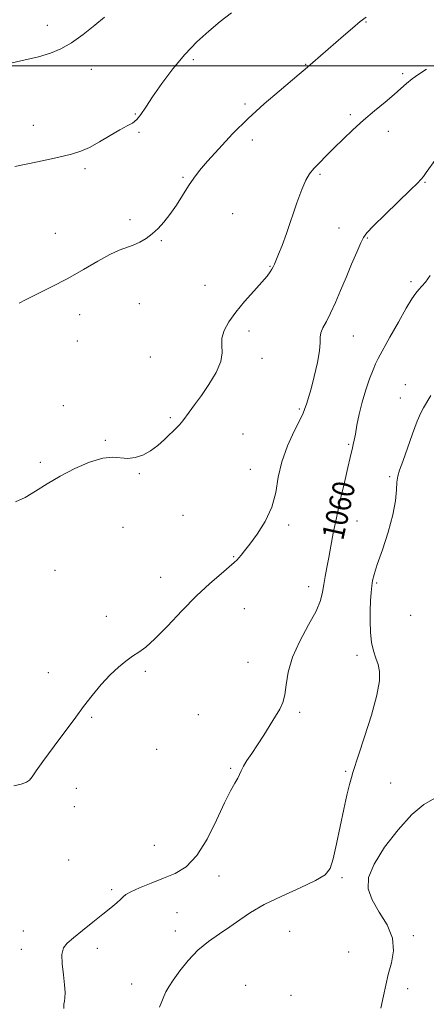
# Model space of a CAD drawing. Extents: x 2069800 to 2072700, y 347300 to 350200.
# Drawn here: x 2071617 to 2071765, y 347659 to 348017 of the extents above; entities that cross this region are included whole.
import ezdxf
from ezdxf.enums import TextEntityAlignment as Align

# ---------------------------------------------------------------- set-up
doc = ezdxf.new("R2010")
doc.units = 0
doc.header["$MEASUREMENT"] = 0
for name, color, linetype, lineweight in [('32000', 7, 'Continuous', 0), ('DTM SPOT ELEVATION', 2, 'Continuous', 13), ('INDEX CONTOUR', 41, 'Continuous', 13), ('INDEX CONTOUR LABEL', 244, 'Continuous', 0), ('INTERMEDIATE CONTOUR', 44, 'Continuous', 0)]:
    doc.layers.add(name, color=color, linetype=linetype, lineweight=lineweight)
doc.styles.add('Style-ITALICS', font='ITALICS.shx')

msp = doc.modelspace()

# ---------------------------------------------------------------- linework, layer by layer
at = {"layer": '32000', "flags": 128}
msp.add_lwpolyline([(2070000, 348000), (2072500, 348000)], dxfattribs=at)
at = {"layer": 'DTM SPOT ELEVATION'}
for p in [(2071626.99, 348014.77, 1049.41), (2071742.72, 348016.02, 1054.11), (2071679.94, 348002.29, 1052.31), (2071720.84, 348000.63, 1053.91), (2071642.95, 347998.82, 1050.61), (2071756.09, 347997.22, 1055.71), (2071698.72, 347986.21, 1053.71), (2071658.93, 347982.5, 1051.91), (2071737.05, 347982.28, 1055.71), (2071621.8, 347978.4, 1051.31), (2071660.3, 347975.84, 1052.11), (2071750.8, 347976.29, 1056.61), (2071701.39, 347973.08, 1054.51), (2071640.61, 347962.62, 1052.31), (2071676.19, 347959.57, 1053.81), (2071726.07, 347960.58, 1056.21), (2071764.19, 347957.74, 1058.11), (2071657.04, 347944.16, 1053.71), (2071694.28, 347946.34, 1055.11), (2071732.95, 347941.1, 1057.31), (2071629.85, 347939.13, 1053.21), (2071668.36, 347936.53, 1054.11), (2071743.28, 347937.53, 1058.11), (2071707.9, 347927.22, 1055.91), (2071759.11, 347921.58, 1059.71), (2071684.25, 347920.28, 1055.31), (2071660.43, 347913.61, 1054.61), (2071638.74, 347909.57, 1054.61), (2071700.17, 347903.71, 1056.41), (2071637.87, 347900.07, 1054.61), (2071738.13, 347901.82, 1058.81), (2071664.42, 347894.19, 1055.11), (2071705.01, 347893.72, 1056.41), (2071757, 347884.17, 1061.31), (2071755.21, 347879.33, 1061.41), (2071632.79, 347876.55, 1055.21), (2071718.56, 347875.33, 1057.81), (2071671.7, 347872.23, 1055.81), (2071698.08, 347866.2, 1056.91), (2071648.03, 347864, 1055.81), (2071736.4, 347862.5, 1059.81), (2071624.35, 347855.98, 1055.71), (2071660.42, 347851.88, 1056.11), (2071700.69, 347853.39, 1057.31), (2071751.34, 347850.73, 1061.81), (2071676.23, 347836.71, 1057.11), (2071654.47, 347832.32, 1057.11), (2071714.68, 347833.15, 1058.31), (2071739.42, 347834.65, 1060.81), (2071694.63, 347821.63, 1057.91), (2071629.73, 347816.73, 1056.81), (2071668.17, 347814.13, 1057.41), (2071721.9, 347810.76, 1059.41), (2071746.66, 347812.06, 1062.21), (2071648.39, 347799.96, 1057.51), (2071698.48, 347802.75, 1058.71), (2071758.95, 347800.4, 1063.21), (2071739.52, 347785.82, 1061.61), (2071699.84, 347783.3, 1059.11), (2071627.32, 347779.57, 1057.61), (2071662.53, 347779.99, 1058.21), (2071681.84, 347764.21, 1058.91), (2071718.66, 347765.14, 1060.31), (2071643.04, 347763.31, 1058.11), (2071666.66, 347751.65, 1058.71), (2071693.52, 347744.8, 1059.81), (2071735.32, 347743.67, 1061.91), (2071751.72, 347739.41, 1062.51), (2071637.52, 347737.51, 1058.41), (2071636.81, 347730.84, 1058.41), (2071665.79, 347716.74, 1058.81), (2071634.75, 347711.43, 1058.61), (2071689.3, 347705.62, 1060.61), (2071734.06, 347705, 1062.21), (2071650.3, 347700.67, 1059.7), (2071674.12, 347692.3, 1061.3), (2071618.17, 347685.67, 1059.2), (2071673.41, 347685.69, 1061.3), (2071715.06, 347685.52, 1063.2), (2071759.9, 347683.96, 1061.6), (2071617.46, 347679.02, 1059.5), (2071645.11, 347679.32, 1060.5), (2071736.491, 347677.994, 1063.63), (2071657.54, 347666.37, 1061.2), (2071698.97, 347665.91, 1063.6), (2071757.83, 347664.66, 1061.1), (2071715.52, 347662.22, 1063.8)]:
    msp.add_point(p, dxfattribs=at)
at = {"layer": 'INDEX CONTOUR'}
for points in [[(2071647.705, 348017.781, 1050), (2071644.202, 348014.83, 1050), (2071639.998, 348011.481, 1050), (2071635.744, 348008.436, 1050), (2071631.89, 348006.22, 1050), (2071628.0599, 348004.645, 1050), (2071623.674, 348003.35, 1050), (2071618.419, 348002.06, 1050), (2071613.045, 348000.863, 1050)], [(2071766.106, 347923.793, 1060), (2071764.36, 347921.453, 1060), (2071763.051, 347919.939, 1060), (2071761.956, 347918.762, 1060), (2071760.835, 347917.419, 1060), (2071759.396, 347915.338, 1060), (2071757.333, 347911.934, 1060), (2071754.507, 347906.944, 1060), (2071751.448, 347901.402, 1060), (2071747.216, 347893.677, 1060), (2071746.206, 347891.691, 1060), (2071745.293, 347889.548, 1060), (2071744.074, 347886.356, 1060), (2071742.67, 347882.302, 1060), (2071741.334, 347877.846, 1060), (2071740.265, 347873.429, 1060), (2071739.461, 347869.424, 1060), (2071738.868, 347866.19, 1060), (2071738.432, 347863.954, 1060), (2071738.098, 347862.431, 1060), (2071737.814, 347861.206, 1060), (2071737.022, 347857.661, 1060), (2071736.186, 347854.063, 1060), (2071734.905, 347848.655, 1060), (2071733.402, 347842.208, 1060), (2071731.979, 347835.782, 1060), (2071730.867, 347830.22, 1060), (2071730.0091, 347825.508, 1060), (2071729.276, 347821.418, 1060), (2071728.5689, 347817.756, 1060), (2071727.922, 347814.4599, 1060), (2071727.396, 347811.506, 1060), (2071726.961, 347808.773, 1060), (2071726.199, 347805.772, 1060), (2071724.597, 347801.92, 1060), (2071721.882, 347796.843, 1060), (2071718.728, 347791.014, 1060), (2071716.048, 347785.115, 1060), (2071714.508, 347779.739, 1060), (2071713.777, 347775.122, 1060), (2071713.278, 347771.409, 1060), (2071712.521, 347768.62, 1060), (2071711.38, 347766.254, 1060), (2071709.817, 347763.683, 1060), (2071705.6081, 347756.844, 1060), (2071703.35, 347753.291, 1060), (2071701.264, 347750.174, 1060), (2071699.493, 347747.573, 1060), (2071698.168, 347745.495, 1060), (2071697.345, 347743.899, 1060), (2071696.773, 347742.542, 1060), (2071696.123, 347741.132, 1060), (2071695.103, 347739.321, 1060), (2071693.555, 347736.542, 1060), (2071691.356, 347732.169, 1060), (2071688.443, 347725.942, 1060), (2071684.999, 347719.043, 1060), (2071681.27, 347713.018, 1060), (2071677.439, 347709.011, 1060), (2071673.453, 347706.5569, 1060), (2071669.197, 347704.788, 1060), (2071664.691, 347703.022, 1060), (2071660.481, 347701.31, 1060), (2071657.245, 347699.887, 1060), (2071655.418, 347698.896, 1060), (2071654.4661, 347698.108, 1060), (2071653.609, 347697.202, 1060), (2071652.191, 347695.898, 1060), (2071650.047, 347694.0901, 1060), (2071647.133, 347691.713, 1060), (2071643.519, 347688.8, 1060), (2071639.739, 347685.771, 1060), (2071636.439, 347683.147, 1060), (2071634.131, 347681.233, 1060), (2071632.791, 347679.485, 1060), (2071632.262, 347677.143, 1060), (2071632.355, 347673.711, 1060), (2071632.775, 347669.747, 1060), (2071633.1971, 347666.067, 1060), (2071633.367, 347663.311, 1060), (2071633.3149, 347661.402, 1060), (2071633.142, 347660.085, 1060), (2071632.969, 347659.005, 1060), (2071632.996, 347657.414, 1060)]]:
    msp.add_polyline3d(points, dxfattribs=at)
at = {"layer": 'INTERMEDIATE CONTOUR'}
for points in [[(2071693.875, 348019.307, 1052), (2071689.78, 348016.121, 1052), (2071685.596, 348012.657, 1052), (2071681.313, 348008.727, 1052), (2071676.956, 348004.164, 1052), (2071672.607, 347998.939, 1052), (2071668.569, 347993.587, 1052), (2071665.201, 347988.78, 1052), (2071662.74, 347985.048, 1052), (2071660.943, 347982.349, 1052), (2071659.442, 347980.499, 1052), (2071657.88, 347979.261, 1052), (2071655.938, 347978.194, 1052), (2071653.303, 347976.805, 1052), (2071649.818, 347974.774, 1052), (2071645.942, 347972.462, 1052), (2071642.289, 347970.404, 1052), (2071639.168, 347968.972, 1052), (2071635.68, 347967.889, 1052), (2071630.623, 347966.713, 1052), (2071623.314, 347965.146, 1052), (2071615.15, 347963.445, 1052)], [(2071742.771, 348017.772, 1054), (2071740.64, 348016.132, 1054), (2071737.844, 348013.7861, 1054), (2071734.524, 348010.917, 1054), (2071720.58, 347998.796, 1054), (2071718.482, 347997.013, 1054), (2071711.138, 347990.878, 1054), (2071705.754, 347986.2369, 1054), (2071699.951, 347980.923, 1054), (2071694.29, 347975.301, 1054), (2071689.208, 347969.911, 1054), (2071685.107, 347965.339, 1054), (2071682.226, 347961.949, 1054), (2071680.141, 347959.233, 1054), (2071678.266, 347956.46, 1054), (2071673.824, 347949.465, 1054), (2071671.501, 347946.029, 1054), (2071669.309, 347943.186, 1054), (2071667.196, 347940.884, 1054), (2071665.0591, 347938.968, 1054), (2071662.82, 347937.31, 1054), (2071660.503, 347935.915, 1054), (2071658.153, 347934.818, 1054), (2071653.015, 347933.009, 1054), (2071649.595, 347931.471, 1054), (2071645.242, 347929.047, 1054), (2071640.099, 347926.008, 1054), (2071634.4071, 347922.767, 1054), (2071628.502, 347919.702, 1054), (2071623.093, 347917.054, 1054), (2071618.984, 347915.028, 1054), (2071616.71, 347913.75, 1054)], [(2071764.784, 347998.864, 1056), (2071761.915, 347996.987, 1056), (2071759.489, 347995.26, 1056), (2071757.464, 347993.587, 1056), (2071755.448, 347991.765, 1056), (2071752.963, 347989.565, 1056), (2071749.675, 347986.828, 1056), (2071745.834, 347983.665, 1056), (2071741.832, 347980.262, 1056), (2071738.004, 347976.791, 1056), (2071734.449, 347973.395, 1056), (2071731.205, 347970.208, 1056), (2071728.312, 347967.344, 1056), (2071725.823, 347964.83, 1056), (2071723.795, 347962.675, 1056), (2071722.221, 347960.765, 1056), (2071720.857, 347958.494, 1056), (2071719.396, 347955.133, 1056), (2071717.622, 347950.246, 1056), (2071713.819, 347939.148, 1056), (2071712.229, 347934.804, 1056), (2071710.964, 347931.589, 1056), (2071709.433, 347927.908, 1056), (2071709, 347926.951, 1056), (2071708.562, 347926.138, 1056), (2071707.918, 347925.137, 1056), (2071706.784, 347923.648, 1056), (2071704.851, 347921.378, 1056), (2071701.97, 347918.1681, 1056), (2071698.608, 347914.3881, 1056), (2071695.391, 347910.54, 1056), (2071692.851, 347907.035, 1056), (2071691.146, 347903.907, 1056), (2071690.337, 347901.097, 1056), (2071690.345, 347898.494, 1056), (2071690.502, 347895.768, 1056), (2071689.996, 347892.536, 1056), (2071688.257, 347888.572, 1056), (2071685.682, 347884.275, 1056), (2071682.91, 347880.2, 1056), (2071680.478, 347876.805, 1056), (2071678.53, 347874.168, 1056), (2071676.2009, 347871.052, 1056), (2071675.593, 347870.2599, 1056), (2071675.018, 347869.6, 1056), (2071674.234, 347868.806, 1056), (2071669.518, 347864.26, 1056), (2071667.085, 347862.108, 1056), (2071664.411, 347860.122, 1056), (2071661.631, 347858.6041, 1056), (2071658.852, 347857.658, 1056), (2071656.173, 347857.335, 1056), (2071650.717, 347857.832, 1056), (2071647.059, 347857.48, 1056), (2071642.3151, 347856.042, 1056), (2071636.949, 347853.74, 1056), (2071631.612, 347850.97, 1056), (2071626.829, 347848.104, 1056), (2071622.616, 347845.417, 1056), (2071618.862, 347843.163, 1056), (2071615.387, 347841.538, 1056)], [(2071768.149, 347966.168, 1058), (2071764.648, 347961.222, 1058), (2071763.639, 347959.826, 1058), (2071762.813, 347958.807, 1058), (2071761.495, 347957.449, 1058), (2071758.904, 347954.93, 1058), (2071749.6879, 347946, 1058), (2071745.496, 347941.897, 1058), (2071743.056, 347939.395, 1058), (2071741.819, 347937.716, 1058), (2071740.842, 347935.663, 1058), (2071739.388, 347932.331, 1058), (2071737.514, 347927.984, 1058), (2071735.48, 347923.177, 1058), (2071733.502, 347918.416, 1058), (2071731.637, 347914.004, 1058), (2071729.9, 347910.191, 1058), (2071728.331, 347907.1601, 1058), (2071727.079, 347904.81, 1058), (2071726.319, 347902.972, 1058), (2071726.12, 347901.392, 1058), (2071726.133, 347899.471, 1058), (2071725.901, 347896.528, 1058), (2071725.1, 347892.173, 1058), (2071723.94, 347887.196, 1058), (2071722.76, 347882.68, 1058), (2071721.8361, 347879.463, 1058), (2071721.183, 347877.402, 1058), (2071720.432, 347875.128, 1058), (2071719.877, 347873.78, 1058), (2071718.677, 347871.315, 1058), (2071716.61, 347867.224, 1058), (2071714.193, 347861.955, 1058), (2071712.13, 347856.192, 1058), (2071710.88, 347850.504, 1058), (2071709.926, 347844.991, 1058), (2071708.5099, 347839.637, 1058), (2071706.117, 347834.494, 1058), (2071703.219, 347829.888, 1058), (2071700.529, 347826.215, 1058), (2071698.604, 347823.742, 1058), (2071697.359, 347822.221, 1058), (2071696.545, 347821.2729, 1058), (2071695.874, 347820.519, 1058), (2071694.885, 347819.56, 1058), (2071693.0741, 347817.995, 1058), (2071690.065, 347815.486, 1058), (2071685.995, 347811.955, 1058), (2071681.13, 347807.386, 1058), (2071675.794, 347801.931, 1058), (2071670.555, 347796.4061, 1058), (2071666.043, 347791.792, 1058), (2071662.691, 347788.784, 1058), (2071660.154, 347786.92, 1058), (2071657.895, 347785.453, 1058), (2071655.4619, 347783.737, 1058), (2071652.76, 347781.533, 1058), (2071649.783, 347778.707, 1058), (2071646.559, 347775.201, 1058), (2071643.266, 347771.2741, 1058), (2071640.116, 347767.259, 1058), (2071637.243, 347763.399, 1058), (2071634.47, 347759.571, 1058), (2071631.541, 347755.557, 1058), (2071625.248, 347747.178, 1058), (2071622.8369, 347743.854, 1058), (2071621.4289, 347741.716, 1058), (2071620.515, 347740.49, 1058), (2071619.374, 347739.7281, 1058), (2071617.445, 347739.056, 1058), (2071614.8, 347738.394, 1058)], [(2071766.296, 347880.188, 1062), (2071763.628, 347875.807, 1062), (2071762.6341, 347873.907, 1062), (2071761.396, 347870.947, 1062), (2071759.68, 347866.323, 1062), (2071756.084, 347856.253, 1062), (2071754.942, 347853.088, 1062), (2071754.289, 347850.919, 1062), (2071753.975, 347848.797, 1062), (2071753.811, 347845.909, 1062), (2071753.453, 347841.971, 1062), (2071752.517, 347836.837, 1062), (2071750.7829, 347830.578, 1062), (2071748.691, 347824.16, 1062), (2071746.843, 347818.769, 1062), (2071745.6939, 347815.236, 1062), (2071745.1129, 347812.971, 1062), (2071744.824, 347811.029, 1062), (2071744.6, 347808.63, 1062), (2071744.412, 347805.652, 1062), (2071744.284, 347802.14, 1062), (2071744.249, 347798.198, 1062), (2071744.385, 347794.175, 1062), (2071744.784, 347790.479, 1062), (2071745.486, 347787.409, 1062), (2071746.34, 347784.816, 1062), (2071747.147, 347782.442, 1062), (2071747.686, 347779.9289, 1062), (2071747.65, 347776.522, 1062), (2071746.712, 347771.368, 1062), (2071744.723, 347764.0809, 1062), (2071742.257, 347756.137, 1062), (2071740.07, 347749.4751, 1062), (2071737.981, 347743.284, 1062), (2071737.43, 347741.472, 1062), (2071736.721, 347738.837, 1062), (2071735.796, 347735.042, 1062), (2071734.677, 347729.9649, 1062), (2071732.083, 347717.264, 1062), (2071730.863, 347711.847, 1062), (2071729.7, 347708.303, 1062), (2071727.851, 347706.002, 1062), (2071724.396, 347703.94, 1062), (2071718.806, 347701.343, 1062), (2071712.115, 347698.334, 1062), (2071705.747, 347695.262, 1062), (2071700.772, 347692.403, 1062), (2071696.841, 347689.742, 1062), (2071693.249, 347687.19, 1062), (2071689.449, 347684.635, 1062), (2071685.508, 347681.873, 1062), (2071681.65, 347678.676, 1062), (2071678.095, 347674.949, 1062), (2071675.036, 347671.1319, 1062), (2071672.662, 347667.794, 1062), (2071671.08, 347665.34, 1062), (2071670.062, 347663.499, 1062), (2071669.298, 347661.8319, 1062), (2071668.531, 347659.983, 1062), (2071667.722, 347657.922, 1062)], [(2071748.092, 347657.639, 1062), (2071749.08, 347662.045, 1062), (2071749.901, 347665.997, 1062), (2071750.835, 347669.883, 1062), (2071751.991, 347674.016, 1062), (2071752.768, 347678.42, 1062), (2071752.391, 347683.0499, 1062), (2071750.392, 347687.8231, 1062), (2071747.55, 347692.53, 1062), (2071744.95, 347696.929, 1062), (2071743.5389, 347700.928, 1062), (2071743.7, 347705.053, 1062), (2071745.674, 347709.979, 1062), (2071749.501, 347716.0711, 1062), (2071754.41, 347722.452, 1062), (2071759.425, 347727.928, 1062), (2071763.813, 347731.626, 1062), (2071767.807, 347733.93, 1062)]]:
    msp.add_polyline3d(points, dxfattribs=at)

# ---------------------------------------------------------------- texts
at = {"layer": 'INDEX CONTOUR LABEL', "style": 'Style-ITALICS', "width": 0.875}
msp.add_text('1060', height=8, rotation=77.499999, dxfattribs=at).set_placement((2071730.489, 347828.146, 1060), align=Align.MIDDLE_LEFT)

doc.saveas('drawing.dxf')
